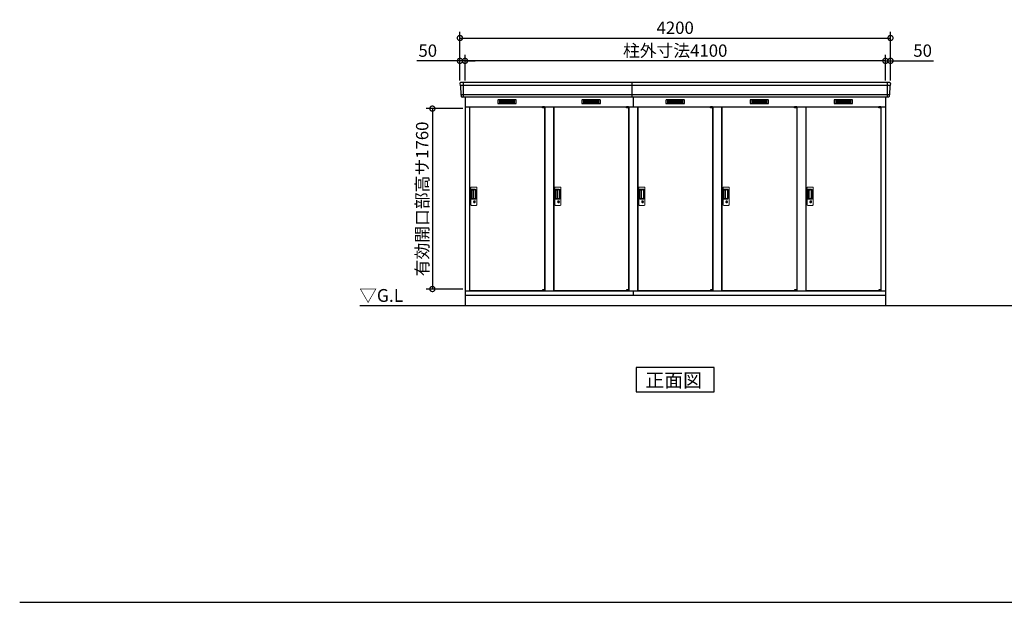
# Model space of a CAD drawing. Extents: x 140 to 16534, y 0 to 11410.
# Drawn here: x 140 to 9744, y 0 to 5685 of the extents above; entities that cross this region are included whole.
import ezdxf

# ---------------------------------------------------------------- set-up
doc = ezdxf.new("R2010")
doc.units = 0
doc.header["$LTSCALE"] = 20
doc.header["$PDMODE"] = 3
doc.header["$PDSIZE"] = 2
doc.layers.get('0').update_dxf_attribs({"linetype": 'CONTINUOUS'})
doc.layers.get('DEFPOINTS').update_dxf_attribs({"linetype": 'CONTINUOUS'})
for name, color, linetype in [('仕様書枠', 230, 'CONTINUOUS'), ('寸法', 4, 'CONTINUOUS'), ('細線', 5, 'CONTINUOUS'), ('部品1', 7, 'CONTINUOUS'), ('Ｇ．Ｌ', 30, 'CONTINUOUS')]:
    doc.layers.add(name, color=color, linetype=linetype)
doc.styles.add('STYLE1', font='isocp.shx', dxfattribs={"bigfont": 'bigfont.shx'})
doc.styles.add('STYLE2', font='MS PGothic.ttf')
doc.dimstyles.new('INABA_S40G', dxfattribs={"dimscale": 40, "dimtxt": 3, "dimasz": 2.5, "dimexe": 1.5, "dimexo": 0.5, "dimgap": 1, "dimtad": 3, "dimdec": 1, "dimdsep": 46, "dimtxsty": 'STYLE1', "dimblk1": 'DOTSMALL', "dimblk2": 'DOTSMALL', "dimsah": 1, "dimcen": 0, "dimclrt": 7, "dimadec": 0, "dimazin": 0, "dimtfac": 1, "dimtdec": 4, "dimtix": 1, "dimtmove": 0, "dimatfit": 3, "dimldrblk": 'DOTSMALL', "dimfxl": 1, "dimtolj": 1, "dimtzin": 0, "dimarcsym": 0})

# ---------------------------------------------------------------- blocks, each defined once
blk = doc.blocks.new('_DOTSMALL')
at = {"color": 0, "linetype": 'ByBlock', "ltscale": 50, "const_width": 0.5}
blk.add_lwpolyline([(-0.0625, 0, 1), (0.0625, 0, 1)], format="xyb", close=True, dxfattribs=at)
blk = doc.blocks.new('*D39')
at = {"layer": 'DEFPOINTS', "color": 0, "ltscale": 50}
for p in [(8583.6, 5282.9), (8583.6, 5070.4), (8633.6, 5070.4)]:
    blk.add_point(p, dxfattribs=at)
at = {"layer": '寸法', "color": 0, "lineweight": -2, "ltscale": 50}
for p, q in [((8583.6, 5282.9), (8483.6, 5282.9)), ((8583.6, 5090.4), (8583.6, 5342.9)), ((8583.6, 5282.9), (8633.6, 5282.9)), ((8633.6, 5090.4), (8633.6, 5342.9)), ((8633.6, 5282.9), (9053.1, 5282.9))]:
    blk.add_line(p, q, dxfattribs=at)
at = {"layer": '寸法', "color": 0, "lineweight": -2, "ltscale": 50, "xscale": 100, "yscale": 100, "zscale": 100}
blk.add_blockref('_DOTSMALL', (8583.6, 5282.9), dxfattribs=at)
at = {"layer": '寸法', "color": 0, "lineweight": -2, "ltscale": 50, "xscale": 100, "yscale": 100, "zscale": 100, "rotation": 180}
blk.add_blockref('_DOTSMALL', (8633.6, 5282.9), dxfattribs=at)
at = {"layer": '寸法', "color": 7, "ltscale": 50, "insert": (8947.1, 5382.9), "char_height": 120, "attachment_point": 5, "style": 'STYLE1'}
blk.add_mtext('\\A1;50', dxfattribs=at)
blk = doc.blocks.new('*D40')
at = {"layer": 'DEFPOINTS', "color": 0, "ltscale": 50}
for p in [(4433.6, 5282.9), (4433.6, 5070.4), (4483.6, 5070.4)]:
    blk.add_point(p, dxfattribs=at)
at = {"layer": '寸法', "color": 0, "lineweight": -2, "ltscale": 50}
for p, q in [((4433.6, 5282.9), (4014.1, 5282.9)), ((4433.6, 5090.4), (4433.6, 5342.9)), ((4483.6, 5282.9), (4433.6, 5282.9)), ((4483.6, 5090.4), (4483.6, 5342.9)), ((4483.6, 5282.9), (4583.6, 5282.9))]:
    blk.add_line(p, q, dxfattribs=at)
at = {"layer": '寸法', "color": 0, "lineweight": -2, "ltscale": 50, "xscale": 100, "yscale": 100, "zscale": 100}
blk.add_blockref('_DOTSMALL', (4433.6, 5282.9), dxfattribs=at)
at = {"layer": '寸法', "color": 0, "lineweight": -2, "ltscale": 50, "xscale": 100, "yscale": 100, "zscale": 100, "rotation": 180}
blk.add_blockref('_DOTSMALL', (4483.6, 5282.9), dxfattribs=at)
at = {"layer": '寸法', "color": 7, "ltscale": 50, "insert": (4120.1, 5382.9), "char_height": 120, "attachment_point": 5, "style": 'STYLE1'}
blk.add_mtext('\\A1;50', dxfattribs=at)
blk = doc.blocks.new('*D41')
at = {"layer": 'DEFPOINTS', "color": 0, "ltscale": 50}
for p in [(8633.6, 5505.9), (4433.6, 5070.4), (8633.6, 5070.4)]:
    blk.add_point(p, dxfattribs=at)
at = {"layer": '寸法', "color": 0, "lineweight": -2, "ltscale": 50}
for p, q in [((4433.6, 5090.4), (4433.6, 5565.9)), ((4433.6, 5505.9), (8633.6, 5505.9)), ((8633.6, 5090.4), (8633.6, 5565.9))]:
    blk.add_line(p, q, dxfattribs=at)
at = {"layer": '寸法', "color": 0, "lineweight": -2, "ltscale": 50, "xscale": 100, "yscale": 100, "zscale": 100, "rotation": 180}
blk.add_blockref('_DOTSMALL', (4433.6, 5505.9), dxfattribs=at)
at = {"layer": '寸法', "color": 0, "lineweight": -2, "ltscale": 50, "xscale": 100, "yscale": 100, "zscale": 100}
blk.add_blockref('_DOTSMALL', (8633.6, 5505.9), dxfattribs=at)
at = {"layer": '寸法', "color": 7, "ltscale": 50, "insert": (6533.6, 5605.9), "char_height": 120, "attachment_point": 5, "style": 'STYLE1'}
blk.add_mtext('\\A1;4200', dxfattribs=at)
blk = doc.blocks.new('*D42')
at = {"layer": 'DEFPOINTS', "color": 0, "ltscale": 50}
for p in [(4483.6, 5282.9), (4483.6, 5070.4), (8583.6, 5070.4)]:
    blk.add_point(p, dxfattribs=at)
at = {"layer": '寸法', "color": 0, "lineweight": -2, "ltscale": 50}
for p, q in [((4483.6, 5090.4), (4483.6, 5342.9)), ((8583.6, 5282.9), (4483.6, 5282.9)), ((8583.6, 5090.4), (8583.6, 5342.9))]:
    blk.add_line(p, q, dxfattribs=at)
at = {"layer": '寸法', "color": 0, "lineweight": -2, "ltscale": 50, "xscale": 100, "yscale": 100, "zscale": 100, "rotation": 180}
blk.add_blockref('_DOTSMALL', (4483.6, 5282.9), dxfattribs=at)
at = {"layer": '寸法', "color": 0, "lineweight": -2, "ltscale": 50, "xscale": 100, "yscale": 100, "zscale": 100}
blk.add_blockref('_DOTSMALL', (8583.6, 5282.9), dxfattribs=at)
at = {"layer": '寸法', "color": 7, "ltscale": 50, "insert": (6533.6, 5382.9), "char_height": 120, "attachment_point": 5, "style": 'STYLE1'}
blk.add_mtext('\\A1;柱外寸法4100', dxfattribs=at)
blk = doc.blocks.new('*D43')
at = {"layer": 'DEFPOINTS', "color": 0, "ltscale": 50}
for p in [(4483.6, 4816.9), (4165.5, 3056.9), (4483.6, 3056.9)]:
    blk.add_point(p, dxfattribs=at)
at = {"layer": '寸法', "color": 0, "lineweight": -2, "ltscale": 50}
for p, q in [((4463.6, 4816.9), (4105.5, 4816.9)), ((4165.5, 4816.9), (4165.5, 3056.9)), ((4463.6, 3056.9), (4105.5, 3056.9))]:
    blk.add_line(p, q, dxfattribs=at)
at = {"layer": '寸法', "color": 0, "lineweight": -2, "ltscale": 50, "xscale": 100, "yscale": 100, "zscale": 100}
for p, rotation in [((4165.5, 4816.9), 90), ((4165.5, 3056.9), 270)]:
    blk.add_blockref('_DOTSMALL', p, dxfattribs=dict(at, rotation=rotation))
at = {"layer": '寸法', "color": 7, "ltscale": 50, "insert": (4065.5, 3935.9), "char_height": 120, "attachment_point": 5, "rotation": 90, "style": 'STYLE1'}
blk.add_mtext('\\A1;有効開口部高サ1760', dxfattribs=at)

msp = doc.modelspace()

# ---------------------------------------------------------------- linework, layer by layer
at = {"layer": '仕様書枠', "ltscale": 50}
msp.add_line((140, 0), (16307.2, 0), dxfattribs=at)
at = {"layer": '細線', "ltscale": 50}
for p, q in [((8631.44, 5042.36), (4435.76, 5042.36)), ((4466.6, 5070.39), (4466.6, 4929.39)), ((6113.6, 4929.39), (6113.6, 5070.39)), ((8600.6, 5070.39), (8600.6, 4929.39)), ((8623.21, 4950.16), (4444, 4950.16)), ((6123.6, 4929.39), (6123.6, 4835.39)), ((5238.54, 4832.89), (5238.54, 4833.14)), ((5246.68, 4830.64), (5246.68, 4828.64)), ((5254.53, 4830.64), (5254.53, 4828.64)), ((6058.54, 4832.89), (6058.54, 4833.14)), ((6066.68, 4830.64), (6066.68, 4828.64)), ((6074.53, 4830.64), (6074.53, 4828.64)), ((6878.54, 4832.89), (6878.54, 4833.14)), ((6886.68, 4830.64), (6886.68, 4828.64)), ((6894.53, 4830.64), (6894.53, 4828.64)), ((7698.54, 4832.89), (7698.54, 4833.14)), ((7706.68, 4830.64), (7706.68, 4828.64)), ((7714.53, 4830.64), (7714.53, 4828.64)), ((8518.54, 4832.89), (8518.54, 4833.14)), ((8526.68, 4830.64), (8526.68, 4828.64)), ((8534.53, 4830.64), (8534.53, 4828.64)), ((5238.54, 3041.89), (5238.54, 3041.64)), ((5246.68, 3044.14), (5246.68, 3046.14)), ((5254.53, 3044.14), (5254.53, 3046.14)), ((6058.54, 3041.89), (6058.54, 3041.64)), ((6066.68, 3044.14), (6066.68, 3046.14)), ((6074.53, 3044.14), (6074.53, 3046.14)), ((6878.54, 3041.89), (6878.54, 3041.64)), ((6886.68, 3044.14), (6886.68, 3046.14)), ((6894.53, 3044.14), (6894.53, 3046.14)), ((7698.54, 3041.89), (7698.54, 3041.64)), ((7706.68, 3044.14), (7706.68, 3046.14)), ((7714.53, 3044.14), (7714.53, 3046.14)), ((8518.54, 3041.89), (8518.54, 3041.64)), ((8526.68, 3044.14), (8526.68, 3046.14)), ((8534.53, 3044.14), (8534.53, 3046.14))]:
    msp.add_line(p, q, dxfattribs=at)
at = {"layer": '細線'}
for p, q in [((4893.6, 4894.89), (4819.6, 4894.89)), ((4819.6, 4894.89), (4819.6, 4871.89)), ((4819.6, 4888.89), (4893.6, 4888.89)), ((4819.6, 4888.89), (4888.6, 4888.89)), ((4819.6, 4882.89), (4893.6, 4882.89)), ((4819.6, 4876.89), (4893.6, 4876.89)), ((4819.6, 4871.89), (4893.6, 4871.89)), ((4967.6, 4894.89), (4893.6, 4894.89)), ((4893.6, 4894.89), (4893.6, 4871.89)), ((4967.6, 4888.89), (4893.6, 4888.89)), ((4967.6, 4882.89), (4893.6, 4882.89)), ((4967.6, 4876.89), (4893.6, 4876.89)), ((4893.6, 4871.89), (4967.6, 4871.89)), ((4967.6, 4871.89), (4967.6, 4894.89)), ((5639.6, 4894.89), (5639.6, 4871.89)), ((5713.6, 4894.89), (5639.6, 4894.89)), ((5639.6, 4888.89), (5708.6, 4888.89)), ((5639.6, 4888.89), (5713.6, 4888.89)), ((5639.6, 4882.89), (5713.6, 4882.89)), ((5639.6, 4876.89), (5713.6, 4876.89)), ((5639.6, 4871.89), (5713.6, 4871.89)), ((5713.6, 4894.89), (5713.6, 4871.89)), ((5787.6, 4894.89), (5713.6, 4894.89)), ((5787.6, 4888.89), (5713.6, 4888.89)), ((5787.6, 4882.89), (5713.6, 4882.89)), ((5787.6, 4876.89), (5713.6, 4876.89)), ((5713.6, 4871.89), (5787.6, 4871.89)), ((5787.6, 4871.89), (5787.6, 4894.89)), ((6533.6, 4894.89), (6459.6, 4894.89)), ((6459.6, 4894.89), (6459.6, 4871.89)), ((6459.6, 4888.89), (6533.6, 4888.89)), ((6459.6, 4888.89), (6528.6, 4888.89)), ((6459.6, 4882.89), (6533.6, 4882.89)), ((6459.6, 4876.89), (6533.6, 4876.89)), ((6459.6, 4871.89), (6533.6, 4871.89)), ((6607.6, 4894.89), (6533.6, 4894.89)), ((6533.6, 4894.89), (6533.6, 4871.89)), ((6607.6, 4888.89), (6533.6, 4888.89)), ((6607.6, 4882.89), (6533.6, 4882.89)), ((6607.6, 4876.89), (6533.6, 4876.89)), ((6533.6, 4871.89), (6607.6, 4871.89)), ((6607.6, 4871.89), (6607.6, 4894.89)), ((7279.6, 4894.89), (7279.6, 4871.89)), ((7353.6, 4894.89), (7279.6, 4894.89)), ((7279.6, 4888.89), (7348.6, 4888.89)), ((7279.6, 4888.89), (7353.6, 4888.89)), ((7279.6, 4882.89), (7353.6, 4882.89)), ((7279.6, 4876.89), (7353.6, 4876.89)), ((7279.6, 4871.89), (7353.6, 4871.89)), ((7353.6, 4894.89), (7353.6, 4871.89)), ((7427.6, 4894.89), (7353.6, 4894.89)), ((7427.6, 4888.89), (7353.6, 4888.89)), ((7427.6, 4882.89), (7353.6, 4882.89)), ((7427.6, 4876.89), (7353.6, 4876.89)), ((7353.6, 4871.89), (7427.6, 4871.89)), ((7427.6, 4871.89), (7427.6, 4894.89)), ((8173.6, 4894.89), (8099.6, 4894.89)), ((8099.6, 4894.89), (8099.6, 4871.89)), ((8099.6, 4888.89), (8173.6, 4888.89)), ((8099.6, 4888.89), (8168.6, 4888.89)), ((8099.6, 4882.89), (8173.6, 4882.89)), ((8099.6, 4876.89), (8173.6, 4876.89)), ((8099.6, 4871.89), (8173.6, 4871.89)), ((8247.6, 4894.89), (8173.6, 4894.89)), ((8173.6, 4894.89), (8173.6, 4871.89)), ((8247.6, 4888.89), (8173.6, 4888.89)), ((8247.6, 4882.89), (8173.6, 4882.89)), ((8247.6, 4876.89), (8173.6, 4876.89)), ((8173.6, 4871.89), (8247.6, 4871.89)), ((8247.6, 4871.89), (8247.6, 4894.89))]:
    msp.add_line(p, q, dxfattribs=at)
at = {"layer": '細線', "ltscale": 0.2}
for p, q in [((5258.54, 4833.14), (5238.54, 4833.14)), ((5258.54, 4830.64), (5238.54, 4830.64)), ((5258.54, 4828.64), (5238.54, 4828.64)), ((5256.22, 4833.84), (5244.86, 4833.84)), ((6078.54, 4833.14), (6058.54, 4833.14)), ((6078.54, 4830.64), (6058.54, 4830.64)), ((6078.54, 4828.64), (6058.54, 4828.64)), ((6076.22, 4833.84), (6064.86, 4833.84)), ((6898.54, 4833.14), (6878.54, 4833.14)), ((6898.54, 4830.64), (6878.54, 4830.64)), ((6898.54, 4828.64), (6878.54, 4828.64)), ((6896.22, 4833.84), (6884.86, 4833.84)), ((7718.54, 4833.14), (7698.54, 4833.14)), ((7718.54, 4830.64), (7698.54, 4830.64)), ((7718.54, 4828.64), (7698.54, 4828.64)), ((7716.22, 4833.84), (7704.86, 4833.84)), ((8538.54, 4833.14), (8518.54, 4833.14)), ((8538.54, 4830.64), (8518.54, 4830.64)), ((8538.54, 4828.64), (8518.54, 4828.64)), ((8536.22, 4833.84), (8524.86, 4833.84)), ((5258.54, 3046.14), (5238.54, 3046.14)), ((5258.54, 3044.14), (5238.54, 3044.14)), ((5258.54, 3041.64), (5238.54, 3041.64)), ((5256.22, 3040.94), (5244.86, 3040.94)), ((6078.54, 3046.14), (6058.54, 3046.14)), ((6078.54, 3044.14), (6058.54, 3044.14)), ((6078.54, 3041.64), (6058.54, 3041.64)), ((6076.22, 3040.94), (6064.86, 3040.94)), ((6898.54, 3046.14), (6878.54, 3046.14)), ((6898.54, 3044.14), (6878.54, 3044.14)), ((6898.54, 3041.64), (6878.54, 3041.64)), ((6896.22, 3040.94), (6884.86, 3040.94)), ((7718.54, 3046.14), (7698.54, 3046.14)), ((7718.54, 3044.14), (7698.54, 3044.14)), ((7718.54, 3041.64), (7698.54, 3041.64)), ((7716.22, 3040.94), (7704.86, 3040.94)), ((8538.54, 3046.14), (8518.54, 3046.14)), ((8538.54, 3044.14), (8518.54, 3044.14)), ((8538.54, 3041.64), (8518.54, 3041.64)), ((8536.22, 3040.94), (8524.86, 3040.94))]:
    msp.add_line(p, q, dxfattribs=at)
at = {"layer": '細線', "ltscale": 0.1}
for p, q in [((5258.54, 4833.14), (5258.54, 4826.14)), ((6078.54, 4833.14), (6078.54, 4826.14)), ((6898.54, 4833.14), (6898.54, 4826.14)), ((7718.54, 4833.14), (7718.54, 4826.14)), ((8538.54, 4833.14), (8538.54, 4826.14)), ((5258.54, 3041.64), (5258.54, 3048.64)), ((6078.54, 3041.64), (6078.54, 3048.64)), ((6898.54, 3041.64), (6898.54, 3048.64)), ((7718.54, 3041.64), (7718.54, 3048.64)), ((8538.54, 3041.64), (8538.54, 3048.64))]:
    msp.add_line(p, q, dxfattribs=at)
at = {"layer": '細線', "linetype": 'Continuous', "lineweight": 15}
for p, q in [((4540.6, 3877.89), (4540.6, 4045.89)), ((4546.6, 4051.89), (4592.6, 4051.89)), ((4598.6, 4045.89), (4598.6, 3877.89)), ((5360.6, 3877.89), (5360.6, 4045.89)), ((5366.6, 4051.89), (5412.6, 4051.89)), ((5418.6, 4045.89), (5418.6, 3877.89)), ((6180.6, 3877.89), (6180.6, 4045.89)), ((6186.6, 4051.89), (6232.6, 4051.89)), ((6238.6, 4045.89), (6238.6, 3877.89)), ((7000.6, 3877.89), (7000.6, 4045.89)), ((7006.6, 4051.89), (7052.6, 4051.89)), ((7058.6, 4045.89), (7058.6, 3877.89)), ((7820.6, 3877.89), (7820.6, 4045.89)), ((7826.6, 4051.89), (7872.6, 4051.89)), ((7878.6, 4045.89), (7878.6, 3877.89)), ((4547.64, 3937.89), (4547.64, 4025.89)), ((4549.7, 4021.49), (4549.7, 3942.28)), ((4552.43, 3942.46), (4552.43, 4021.42)), ((4552.64, 4030.89), (4583.5, 4030.89)), ((4552.7, 4024.8), (4554.48, 4024.8)), ((4554.48, 3938.97), (4552.7, 3938.97)), ((4558.02, 4022.42), (4553.43, 4022.42)), ((4558.02, 3941.46), (4553.43, 3941.46)), ((4557.51, 4023.57), (4577.75, 4023.57)), ((4577.75, 3940.2), (4557.51, 3940.2)), ((4563.7, 4022.42), (4557.9, 4022.42)), ((4563.7, 3941.46), (4558.02, 3941.46)), ((4565.7, 3943.46), (4565.7, 4020.42)), ((4583.19, 4018.14), (4583.19, 3945.64)), ((4590.5, 4023.89), (4590.5, 3939.89)), ((5367.64, 3937.89), (5367.64, 4025.89)), ((5369.7, 4021.49), (5369.7, 3942.28)), ((5372.43, 3942.46), (5372.43, 4021.42)), ((5372.64, 4030.89), (5403.5, 4030.89)), ((5372.7, 4024.8), (5374.48, 4024.8)), ((5374.48, 3938.97), (5372.7, 3938.97)), ((5378.02, 4022.42), (5373.43, 4022.42)), ((5378.02, 3941.46), (5373.43, 3941.46)), ((5377.51, 4023.57), (5397.75, 4023.57)), ((5397.75, 3940.2), (5377.51, 3940.2)), ((5383.7, 4022.42), (5377.9, 4022.42)), ((5383.7, 3941.46), (5378.02, 3941.46)), ((5385.7, 3943.46), (5385.7, 4020.42)), ((5403.19, 4018.14), (5403.19, 3945.64)), ((5410.5, 4023.89), (5410.5, 3939.89)), ((6187.64, 3937.89), (6187.64, 4025.89)), ((6189.7, 4021.49), (6189.7, 3942.28)), ((6192.43, 3942.46), (6192.43, 4021.42)), ((6192.64, 4030.89), (6223.5, 4030.89)), ((6192.7, 4024.8), (6194.48, 4024.8)), ((6194.48, 3938.97), (6192.7, 3938.97)), ((6198.02, 4022.42), (6193.43, 4022.42)), ((6198.02, 3941.46), (6193.43, 3941.46)), ((6197.51, 4023.57), (6217.75, 4023.57)), ((6217.75, 3940.2), (6197.51, 3940.2)), ((6203.7, 4022.42), (6197.9, 4022.42)), ((6203.7, 3941.46), (6198.02, 3941.46)), ((6205.7, 3943.46), (6205.7, 4020.42)), ((6223.19, 4018.14), (6223.19, 3945.64)), ((6230.5, 4023.89), (6230.5, 3939.89)), ((7007.64, 3937.89), (7007.64, 4025.89)), ((7009.7, 4021.49), (7009.7, 3942.28)), ((7012.43, 3942.46), (7012.43, 4021.42)), ((7012.64, 4030.89), (7043.5, 4030.89)), ((7012.7, 4024.8), (7014.48, 4024.8)), ((7014.48, 3938.97), (7012.7, 3938.97)), ((7018.02, 4022.42), (7013.43, 4022.42)), ((7018.02, 3941.46), (7013.43, 3941.46)), ((7017.51, 4023.57), (7037.75, 4023.57)), ((7037.75, 3940.2), (7017.51, 3940.2)), ((7023.7, 4022.42), (7017.9, 4022.42)), ((7023.7, 3941.46), (7018.02, 3941.46)), ((7025.7, 3943.46), (7025.7, 4020.42)), ((7043.19, 4018.14), (7043.19, 3945.64)), ((7050.5, 4023.89), (7050.5, 3939.89)), ((7827.64, 3937.89), (7827.64, 4025.89)), ((7829.7, 4021.49), (7829.7, 3942.28)), ((7832.43, 3942.46), (7832.43, 4021.42)), ((7832.64, 4030.89), (7863.5, 4030.89)), ((7832.7, 4024.8), (7834.48, 4024.8)), ((7834.48, 3938.97), (7832.7, 3938.97)), ((7838.02, 4022.42), (7833.43, 4022.42)), ((7838.02, 3941.46), (7833.43, 3941.46)), ((7837.51, 4023.57), (7857.75, 4023.57)), ((7857.75, 3940.2), (7837.51, 3940.2)), ((7843.7, 4022.42), (7837.9, 4022.42)), ((7843.7, 3941.46), (7838.02, 3941.46)), ((7845.7, 3943.46), (7845.7, 4020.42)), ((7863.19, 4018.14), (7863.19, 3945.64)), ((7870.5, 4023.89), (7870.5, 3939.89)), ((4592.6, 3871.89), (4546.6, 3871.89)), ((4583.5, 3932.89), (4552.64, 3932.89)), ((4569.51, 3912.1), (4569.51, 3916.12)), ((4572.1, 3912.52), (4571.82, 3912.36)), ((4572.22, 3914.76), (4572.1, 3914.72)), ((4572.1, 3914.72), (4572.1, 3914.59)), ((4572.1, 3914.59), (4572.1, 3912.7)), ((4579.1, 3914.72), (4578.98, 3914.76)), ((4579.1, 3914.59), (4579.1, 3914.72)), ((4579.1, 3912.7), (4579.1, 3914.59)), ((4579.39, 3912.36), (4579.1, 3912.52)), ((4581.7, 3916.12), (4581.7, 3912.1)), ((5412.6, 3871.89), (5366.6, 3871.89)), ((5403.5, 3932.89), (5372.64, 3932.89)), ((5389.51, 3912.1), (5389.51, 3916.12)), ((5392.1, 3912.52), (5391.82, 3912.36)), ((5392.22, 3914.76), (5392.1, 3914.72)), ((5392.1, 3914.72), (5392.1, 3914.59)), ((5392.1, 3914.59), (5392.1, 3912.7)), ((5399.1, 3914.72), (5398.98, 3914.76)), ((5399.1, 3914.59), (5399.1, 3914.72)), ((5399.1, 3912.7), (5399.1, 3914.59)), ((5399.39, 3912.36), (5399.1, 3912.52)), ((5401.7, 3916.12), (5401.7, 3912.1)), ((6232.6, 3871.89), (6186.6, 3871.89)), ((6223.5, 3932.89), (6192.64, 3932.89)), ((6209.51, 3912.1), (6209.51, 3916.12)), ((6212.1, 3912.52), (6211.82, 3912.36)), ((6212.22, 3914.76), (6212.1, 3914.72)), ((6212.1, 3914.72), (6212.1, 3914.59)), ((6212.1, 3914.59), (6212.1, 3912.7)), ((6219.1, 3914.72), (6218.98, 3914.76)), ((6219.1, 3914.59), (6219.1, 3914.72)), ((6219.1, 3912.7), (6219.1, 3914.59)), ((6219.39, 3912.36), (6219.1, 3912.52)), ((6221.7, 3916.12), (6221.7, 3912.1)), ((7052.6, 3871.89), (7006.6, 3871.89)), ((7043.5, 3932.89), (7012.64, 3932.89)), ((7029.51, 3912.1), (7029.51, 3916.12)), ((7032.1, 3912.52), (7031.82, 3912.36)), ((7032.22, 3914.76), (7032.1, 3914.72)), ((7032.1, 3914.72), (7032.1, 3914.59)), ((7032.1, 3914.59), (7032.1, 3912.7)), ((7039.1, 3914.72), (7038.98, 3914.76)), ((7039.1, 3914.59), (7039.1, 3914.72)), ((7039.1, 3912.7), (7039.1, 3914.59)), ((7039.39, 3912.36), (7039.1, 3912.52)), ((7041.7, 3916.12), (7041.7, 3912.1)), ((7872.6, 3871.89), (7826.6, 3871.89)), ((7863.5, 3932.89), (7832.64, 3932.89)), ((7849.51, 3912.1), (7849.51, 3916.12)), ((7852.1, 3912.52), (7851.82, 3912.36)), ((7852.22, 3914.76), (7852.1, 3914.72)), ((7852.1, 3914.72), (7852.1, 3914.59)), ((7852.1, 3914.59), (7852.1, 3912.7)), ((7859.1, 3914.72), (7858.98, 3914.76)), ((7859.1, 3914.59), (7859.1, 3914.72)), ((7859.1, 3912.7), (7859.1, 3914.59)), ((7859.39, 3912.36), (7859.1, 3912.52)), ((7861.7, 3916.12), (7861.7, 3912.1))]:
    msp.add_line(p, q, dxfattribs=at)
at = {"layer": '細線', "linetype": 'Continuous', "lineweight": 15, "flags": 128}
for points in [[(4572.1, 3912.89), (4572.16, 3912.89), (4572.23, 3912.92)], [(4579.02, 3912.9), (4579.09, 3912.88), (4579.1, 3912.87)], [(5392.1, 3912.89), (5392.16, 3912.89), (5392.23, 3912.92)], [(5399.02, 3912.9), (5399.09, 3912.88), (5399.1, 3912.87)], [(6212.1, 3912.89), (6212.16, 3912.89), (6212.23, 3912.92)], [(6219.02, 3912.9), (6219.09, 3912.88), (6219.1, 3912.87)], [(7032.1, 3912.89), (7032.16, 3912.89), (7032.23, 3912.92)], [(7039.02, 3912.9), (7039.09, 3912.88), (7039.1, 3912.87)], [(7852.1, 3912.89), (7852.16, 3912.89), (7852.23, 3912.92)], [(7859.02, 3912.9), (7859.09, 3912.88), (7859.1, 3912.87)]]:
    msp.add_lwpolyline(points, dxfattribs=at)
at = {"layer": '細線', "ltscale": 50}
for points in [[(4576.87, 3901.06), (4574.34, 3901.06), (4574.34, 3910.71), (4576.87, 3910.71)], [(5396.87, 3901.06), (5394.34, 3901.06), (5394.34, 3910.71), (5396.87, 3910.71)], [(6216.87, 3901.06), (6214.34, 3901.06), (6214.34, 3910.71), (6216.87, 3910.71)], [(7036.87, 3901.06), (7034.34, 3901.06), (7034.34, 3910.71), (7036.87, 3910.71)], [(7856.87, 3901.06), (7854.34, 3901.06), (7854.34, 3910.71), (7856.87, 3910.71)]]:
    msp.add_lwpolyline(points, close=True, dxfattribs=at)
at = {"layer": '細線', "ltscale": 0.2}
for centre, radius, start, end in [((5245.54, 4833.11), 1, 106.60155, 180), ((5250.54, 4816.34), 18.5, 73.39845, 106.60155), ((5255.54, 4833.11), 1, 0, 73.39845), ((6065.54, 4833.11), 1, 106.60155, 180), ((6070.54, 4816.34), 18.5, 73.39845, 106.60155), ((6075.54, 4833.11), 1, 0, 73.39845), ((6885.54, 4833.11), 1, 106.60155, 180), ((6890.54, 4816.34), 18.5, 73.39845, 106.60155), ((6895.54, 4833.11), 1, 0, 73.39845), ((7705.54, 4833.11), 1, 106.60155, 180), ((7710.54, 4816.34), 18.5, 73.39845, 106.60155), ((7715.54, 4833.11), 1, 0, 73.39845), ((8525.54, 4833.11), 1, 106.60155, 180), ((8530.54, 4816.34), 18.5, 73.39845, 106.60155), ((8535.54, 4833.11), 1, 0, 73.39845), ((5245.54, 3041.67), 1, 180, 253.39845), ((5250.54, 3058.44), 18.5, 253.39845, 286.60155), ((5255.54, 3041.67), 1, 286.60155, 0), ((6065.54, 3041.67), 1, 180, 253.39845), ((6070.54, 3058.44), 18.5, 253.39845, 286.60155), ((6075.54, 3041.67), 1, 286.60155, 0), ((6885.54, 3041.67), 1, 180, 253.39845), ((6890.54, 3058.44), 18.5, 253.39845, 286.60155), ((6895.54, 3041.67), 1, 286.60155, 0), ((7705.54, 3041.67), 1, 180, 253.39845), ((7710.54, 3058.44), 18.5, 253.39845, 286.60155), ((7715.54, 3041.67), 1, 286.60155, 0), ((8525.54, 3041.67), 1, 180, 253.39845), ((8530.54, 3058.44), 18.5, 253.39845, 286.60155), ((8535.54, 3041.67), 1, 286.60155, 0)]:
    msp.add_arc(centre, radius, start, end, dxfattribs=at)
at = {"layer": '細線', "linetype": 'Continuous', "lineweight": 15}
for centre, radius, start, end in [((4546.6, 4045.89), 6, 90, 180), ((4592.6, 4045.89), 6, 0, 90), ((5366.6, 4045.89), 6, 90, 180), ((5412.6, 4045.89), 6, 0, 90), ((6186.6, 4045.89), 6, 90, 180), ((6232.6, 4045.89), 6, 0, 90), ((7006.6, 4045.89), 6, 90, 180), ((7052.6, 4045.89), 6, 0, 90), ((7826.6, 4045.89), 6, 90, 180), ((7872.6, 4045.89), 6, 0, 90), ((4552.64, 4025.89), 5, 90, 180), ((4552.64, 3937.89), 5, 180, 270), ((4553.43, 4021.42), 1, 90, 180), ((4553.43, 3942.46), 1, 180, 270), ((4563.7, 3943.44), 2, 262.814963, 0), ((4563.7, 4020.42), 2, 0, 90), ((4576.42, 4016.81), 6.9, 11.122515, 78.877485), ((4576.42, 3946.97), 6.9, 281.122856, 348.877144), ((4583.5, 4023.89), 7, 0, 90), ((4583.5, 3939.89), 7, 270, 0), ((5372.64, 4025.89), 5, 90, 180), ((5372.64, 3937.89), 5, 180, 270), ((5373.43, 4021.42), 1, 90, 180), ((5373.43, 3942.46), 1, 180, 270), ((5383.7, 3943.44), 2, 262.814963, 0), ((5383.7, 4020.42), 2, 0, 90), ((5396.42, 4016.81), 6.9, 11.122515, 78.877485), ((5396.42, 3946.97), 6.9, 281.122856, 348.877144), ((5403.5, 4023.89), 7, 0, 90), ((5403.5, 3939.89), 7, 270, 0), ((6192.64, 4025.89), 5, 90, 180), ((6192.64, 3937.89), 5, 180, 270), ((6193.43, 4021.42), 1, 90, 180), ((6193.43, 3942.46), 1, 180, 270), ((6203.7, 3943.44), 2, 262.814963, 0), ((6203.7, 4020.42), 2, 0, 90), ((6216.42, 4016.81), 6.9, 11.122515, 78.877485), ((6216.42, 3946.97), 6.9, 281.122856, 348.877144), ((6223.5, 4023.89), 7, 0, 90), ((6223.5, 3939.89), 7, 270, 0), ((7012.64, 4025.89), 5, 90, 180), ((7012.64, 3937.89), 5, 180, 270), ((7013.43, 4021.42), 1, 90, 180), ((7013.43, 3942.46), 1, 180, 270), ((7023.7, 3943.44), 2, 262.814963, 0), ((7023.7, 4020.42), 2, 0, 90), ((7036.42, 4016.81), 6.9, 11.122515, 78.877485), ((7036.42, 3946.97), 6.9, 281.122856, 348.877144), ((7043.5, 4023.89), 7, 0, 90), ((7043.5, 3939.89), 7, 270, 0), ((7832.64, 4025.89), 5, 90, 180), ((7832.64, 3937.89), 5, 180, 270), ((7833.43, 4021.42), 1, 90, 180), ((7833.43, 3942.46), 1, 180, 270), ((7843.7, 3943.44), 2, 262.814963, 0), ((7843.7, 4020.42), 2, 0, 90), ((7856.42, 4016.81), 6.9, 11.122515, 78.877485), ((7856.42, 3946.97), 6.9, 281.122856, 348.877144), ((7863.5, 4023.89), 7, 0, 90), ((7863.5, 3939.89), 7, 270, 0), ((4546.6, 3877.89), 6, 180, 270), ((4575.6, 3905.89), 8.71, 134.439136, 45.560864), ((4575.6, 3905.89), 7.5, 120.300618, 59.699382), ((4575.6, 3905.89), 12.1, 60.773156, 119.226844), ((4575.6, 3905.89), 9.5, 69.155707, 110.844293), ((4575.6, 3905.89), 7.8, 64.049619, 115.643775), ((4592.6, 3877.89), 6, 270, 0), ((5366.6, 3877.89), 6, 180, 270), ((5395.6, 3905.89), 8.71, 134.439136, 45.560864), ((5395.6, 3905.89), 7.5, 120.300618, 59.699382), ((5395.6, 3905.89), 12.1, 60.773156, 119.226844), ((5395.6, 3905.89), 9.5, 69.155707, 110.844293), ((5395.6, 3905.89), 7.8, 64.049619, 115.643775), ((5412.6, 3877.89), 6, 270, 0), ((6186.6, 3877.89), 6, 180, 270), ((6215.6, 3905.89), 8.71, 134.439136, 45.560864), ((6215.6, 3905.89), 7.5, 120.300618, 59.699382), ((6215.6, 3905.89), 12.1, 60.773156, 119.226844), ((6215.6, 3905.89), 9.5, 69.155707, 110.844293), ((6215.6, 3905.89), 7.8, 64.049619, 115.643775), ((6232.6, 3877.89), 6, 270, 0), ((7006.6, 3877.89), 6, 180, 270), ((7035.6, 3905.89), 8.71, 134.439136, 45.560864), ((7035.6, 3905.89), 7.5, 120.300618, 59.699382), ((7035.6, 3905.89), 12.1, 60.773156, 119.226844), ((7035.6, 3905.89), 9.5, 69.155707, 110.844293), ((7035.6, 3905.89), 7.8, 64.049619, 115.643775), ((7052.6, 3877.89), 6, 270, 0), ((7826.6, 3877.89), 6, 180, 270), ((7855.6, 3905.89), 8.71, 134.439136, 45.560864), ((7855.6, 3905.89), 7.5, 120.300618, 59.699382), ((7855.6, 3905.89), 12.1, 60.773156, 119.226844), ((7855.6, 3905.89), 9.5, 69.155707, 110.844293), ((7855.6, 3905.89), 7.8, 64.049619, 115.643775), ((7872.6, 3877.89), 6, 270, 0)]:
    msp.add_arc(centre, radius, start, end, dxfattribs=at)
for centre, major_axis, ratio, start_param, end_param in [((4552.7, 4021.49), (0, -3.31), 0.9063078, 3.1415927, 4.712389), ((4552.7, 3942.28), (0, -3.31), 0.9063078, 4.712389, 6.2831853), ((4552.7, 4022.43), (5.4, 0), 0.4663077, 0.4738889, 1.2359002), ((4552.7, 3941.35), (5.4, 0), 0.4663077, 5.0472851, 5.8092964), ((5372.7, 4021.49), (0, -3.31), 0.9063078, 3.1415927, 4.712389), ((5372.7, 3942.28), (0, -3.31), 0.9063078, 4.712389, 6.2831853), ((5372.7, 4022.43), (5.4, 0), 0.4663077, 0.4738889, 1.2359002), ((5372.7, 3941.35), (5.4, 0), 0.4663077, 5.0472851, 5.8092964), ((6192.7, 4021.49), (0, -3.31), 0.9063078, 3.1415927, 4.712389), ((6192.7, 3942.28), (0, -3.31), 0.9063078, 4.712389, 6.2831853), ((6192.7, 4022.43), (5.4, 0), 0.4663077, 0.4738889, 1.2359002), ((6192.7, 3941.35), (5.4, 0), 0.4663077, 5.0472851, 5.8092964), ((7012.7, 4021.49), (0, -3.31), 0.9063078, 3.1415927, 4.712389), ((7012.7, 3942.28), (0, -3.31), 0.9063078, 4.712389, 6.2831853), ((7012.7, 4022.43), (5.4, 0), 0.4663077, 0.4738889, 1.2359002), ((7012.7, 3941.35), (5.4, 0), 0.4663077, 5.0472851, 5.8092964), ((7832.7, 4021.49), (0, -3.31), 0.9063078, 3.1415927, 4.712389), ((7832.7, 3942.28), (0, -3.31), 0.9063078, 4.712389, 6.2831853), ((7832.7, 4022.43), (5.4, 0), 0.4663077, 0.4738889, 1.2359002), ((7832.7, 3941.35), (5.4, 0), 0.4663077, 5.0472851, 5.8092964)]:
    msp.add_ellipse(centre, major_axis=major_axis, ratio=ratio, start_param=start_param, end_param=end_param, dxfattribs=at)
for points, knots in [([(4558.02, 4022.42), (4558.01, 4022.52), (4557.97, 4023.04), (4557.72, 4023.33), (4557.51, 4023.57)], [0, 0, 0, 0, 0.181742, 1, 1, 1, 1]), ([(4557.51, 3940.2), (4557.7, 3940.43), (4557.97, 3940.74), (4558.01, 3941.3), (4558.02, 3941.46)], [0, 0, 0, 0, 0.7237659, 1, 1, 1, 1]), ([(5378.02, 4022.42), (5378.01, 4022.52), (5377.97, 4023.04), (5377.72, 4023.33), (5377.51, 4023.57)], [0, 0, 0, 0, 0.181742, 1, 1, 1, 1]), ([(5377.51, 3940.2), (5377.7, 3940.43), (5377.97, 3940.74), (5378.01, 3941.3), (5378.02, 3941.46)], [0, 0, 0, 0, 0.7237659, 1, 1, 1, 1]), ([(6198.02, 4022.42), (6198.01, 4022.52), (6197.97, 4023.04), (6197.72, 4023.33), (6197.51, 4023.57)], [0, 0, 0, 0, 0.181742, 1, 1, 1, 1]), ([(6197.51, 3940.2), (6197.7, 3940.43), (6197.97, 3940.74), (6198.01, 3941.3), (6198.02, 3941.46)], [0, 0, 0, 0, 0.7237659, 1, 1, 1, 1]), ([(7018.02, 4022.42), (7018.01, 4022.52), (7017.97, 4023.04), (7017.72, 4023.33), (7017.51, 4023.57)], [0, 0, 0, 0, 0.181742, 1, 1, 1, 1]), ([(7017.51, 3940.2), (7017.7, 3940.43), (7017.97, 3940.74), (7018.01, 3941.3), (7018.02, 3941.46)], [0, 0, 0, 0, 0.7237659, 1, 1, 1, 1]), ([(7838.02, 4022.42), (7838.01, 4022.52), (7837.97, 4023.04), (7837.72, 4023.33), (7837.51, 4023.57)], [0, 0, 0, 0, 0.181742, 1, 1, 1, 1]), ([(7837.51, 3940.2), (7837.7, 3940.43), (7837.97, 3940.74), (7838.01, 3941.3), (7838.02, 3941.46)], [0, 0, 0, 0, 0.7237659, 1, 1, 1, 1]), ([(4569.7, 3916.44), (4569.69, 3916.44), (4569.65, 3916.41), (4569.58, 3916.35), (4569.52, 3916.25), (4569.51, 3916.16), (4569.51, 3916.12)], [0, 0, 0, 0, 0.0781315, 0.3601777, 0.6812699, 1, 1, 1, 1]), ([(4572.1, 3912.7), (4572.1, 3912.64), (4572.1, 3912.58), (4572.1, 3912.53), (4572.1, 3912.52)], [0, 0, 0, 0, 0.8663704, 1, 1, 1, 1]), ([(4579.1, 3912.52), (4579.1, 3912.57), (4579.1, 3912.63), (4579.1, 3912.69), (4579.1, 3912.7)], [0, 0, 0, 0, 0.8651189, 1, 1, 1, 1]), ([(4581.7, 3916.12), (4581.7, 3916.13), (4581.7, 3916.18), (4581.68, 3916.27), (4581.62, 3916.37), (4581.54, 3916.42), (4581.51, 3916.44)], [0, 0, 0, 0, 0.0779029, 0.3600684, 0.6812327, 1, 1, 1, 1]), ([(5389.7, 3916.44), (5389.69, 3916.44), (5389.65, 3916.41), (5389.58, 3916.35), (5389.52, 3916.25), (5389.51, 3916.16), (5389.51, 3916.12)], [0, 0, 0, 0, 0.0781315, 0.3601777, 0.6812699, 1, 1, 1, 1]), ([(5392.1, 3912.7), (5392.1, 3912.64), (5392.1, 3912.58), (5392.1, 3912.53), (5392.1, 3912.52)], [0, 0, 0, 0, 0.8663704, 1, 1, 1, 1]), ([(5399.1, 3912.52), (5399.1, 3912.57), (5399.1, 3912.63), (5399.1, 3912.69), (5399.1, 3912.7)], [0, 0, 0, 0, 0.8651189, 1, 1, 1, 1]), ([(5401.7, 3916.12), (5401.7, 3916.13), (5401.7, 3916.18), (5401.68, 3916.27), (5401.62, 3916.37), (5401.54, 3916.42), (5401.51, 3916.44)], [0, 0, 0, 0, 0.0779029, 0.3600684, 0.6812327, 1, 1, 1, 1]), ([(6209.7, 3916.44), (6209.69, 3916.44), (6209.65, 3916.41), (6209.58, 3916.35), (6209.52, 3916.25), (6209.51, 3916.16), (6209.51, 3916.12)], [0, 0, 0, 0, 0.0781315, 0.3601777, 0.6812699, 1, 1, 1, 1]), ([(6212.1, 3912.7), (6212.1, 3912.64), (6212.1, 3912.58), (6212.1, 3912.53), (6212.1, 3912.52)], [0, 0, 0, 0, 0.8663704, 1, 1, 1, 1]), ([(6219.1, 3912.52), (6219.1, 3912.57), (6219.1, 3912.63), (6219.1, 3912.69), (6219.1, 3912.7)], [0, 0, 0, 0, 0.8651189, 1, 1, 1, 1]), ([(6221.7, 3916.12), (6221.7, 3916.13), (6221.7, 3916.18), (6221.68, 3916.27), (6221.62, 3916.37), (6221.54, 3916.42), (6221.51, 3916.44)], [0, 0, 0, 0, 0.0779029, 0.3600684, 0.6812327, 1, 1, 1, 1]), ([(7029.7, 3916.44), (7029.69, 3916.44), (7029.65, 3916.41), (7029.58, 3916.35), (7029.52, 3916.25), (7029.51, 3916.16), (7029.51, 3916.12)], [0, 0, 0, 0, 0.0781315, 0.3601777, 0.6812699, 1, 1, 1, 1]), ([(7032.1, 3912.7), (7032.1, 3912.64), (7032.1, 3912.58), (7032.1, 3912.53), (7032.1, 3912.52)], [0, 0, 0, 0, 0.8663704, 1, 1, 1, 1]), ([(7039.1, 3912.52), (7039.1, 3912.57), (7039.1, 3912.63), (7039.1, 3912.69), (7039.1, 3912.7)], [0, 0, 0, 0, 0.8651189, 1, 1, 1, 1]), ([(7041.7, 3916.12), (7041.7, 3916.13), (7041.7, 3916.18), (7041.68, 3916.27), (7041.62, 3916.37), (7041.54, 3916.42), (7041.51, 3916.44)], [0, 0, 0, 0, 0.0779029, 0.3600684, 0.6812327, 1, 1, 1, 1]), ([(7849.7, 3916.44), (7849.69, 3916.44), (7849.65, 3916.41), (7849.58, 3916.35), (7849.52, 3916.25), (7849.51, 3916.16), (7849.51, 3916.12)], [0, 0, 0, 0, 0.0781315, 0.3601777, 0.6812699, 1, 1, 1, 1]), ([(7852.1, 3912.7), (7852.1, 3912.64), (7852.1, 3912.58), (7852.1, 3912.53), (7852.1, 3912.52)], [0, 0, 0, 0, 0.8663704, 1, 1, 1, 1]), ([(7859.1, 3912.52), (7859.1, 3912.57), (7859.1, 3912.63), (7859.1, 3912.69), (7859.1, 3912.7)], [0, 0, 0, 0, 0.8651189, 1, 1, 1, 1]), ([(7861.7, 3916.12), (7861.7, 3916.13), (7861.7, 3916.18), (7861.68, 3916.27), (7861.62, 3916.37), (7861.54, 3916.42), (7861.51, 3916.44)], [0, 0, 0, 0, 0.0779029, 0.3600684, 0.6812327, 1, 1, 1, 1])]:
    msp.add_open_spline(points, degree=3, knots=knots, dxfattribs=at)
at = {"layer": '部品1'}
for p, q in [((4434.02, 5062.99), (4435.16, 5043.01)), ((4438.36, 5039.56), (4443.39, 4950.81)), ((8628.85, 5039.56), (8623.81, 4950.81)), ((8633.18, 5062.99), (8632.05, 5043.01)), ((4446.59, 4947.36), (4447.24, 4935.99)), ((4483.6, 4929.39), (4483.6, 2895.39)), ((8583.6, 4929.39), (8583.6, 2895.39)), ((8620.61, 4947.36), (8619.97, 4935.99)), ((4483.6, 4835.39), (8583.6, 4835.39)), ((4526.6, 4835.39), (4526.6, 3038.39)), ((4528.6, 4832.89), (5238.54, 4832.89)), ((4528.6, 4832.89), (4528.6, 3041.89)), ((5258.54, 4832.89), (5258.6, 4832.89)), ((5258.6, 4832.89), (5258.6, 3041.89)), ((5260.6, 4835.39), (5260.6, 3038.39)), ((5346.6, 4835.39), (5346.6, 3038.39)), ((5348.6, 4832.89), (5348.6, 3041.89)), ((5348.6, 4832.89), (6058.54, 4832.89)), ((6078.54, 4832.89), (6078.6, 4832.89)), ((6078.6, 4832.89), (6078.6, 3041.89)), ((6080.6, 4835.39), (6080.6, 3038.39)), ((6166.6, 4835.39), (6166.6, 3038.39)), ((6168.6, 4832.89), (6878.54, 4832.89)), ((6168.6, 4832.89), (6168.6, 3041.89)), ((6898.54, 4832.89), (6898.6, 4832.89)), ((6898.54, 4832.89), (6898.6, 4832.89)), ((6898.6, 4832.89), (6898.6, 3041.89)), ((6900.6, 4835.39), (6900.6, 3038.39)), ((6986.6, 4835.39), (6986.6, 3038.39)), ((6988.6, 4832.89), (7698.54, 4832.89)), ((6988.6, 4832.89), (6988.6, 3041.89)), ((7718.54, 4832.89), (7718.6, 4832.89)), ((7718.54, 4832.89), (7718.6, 4832.89)), ((7718.6, 4832.89), (7718.6, 3041.89)), ((7720.6, 4835.39), (7720.6, 3038.39)), ((7806.6, 4835.39), (7806.6, 3038.39)), ((7808.6, 4832.89), (8518.54, 4832.89)), ((7808.6, 4832.89), (7808.6, 3041.89)), ((8538.54, 4832.89), (8538.6, 4832.89)), ((8538.54, 4832.89), (8538.6, 4832.89)), ((8538.6, 4832.89), (8538.6, 3041.89)), ((8540.6, 4835.39), (8540.6, 3038.39)), ((4483.6, 3038.39), (8583.6, 3038.39)), ((4483.6, 2995.39), (8583.6, 2995.39)), ((4528.6, 3041.89), (5238.54, 3041.89)), ((5258.54, 3041.89), (5258.6, 3041.89)), ((5258.54, 3041.89), (5258.6, 3041.89)), ((5348.6, 3041.89), (6058.54, 3041.89)), ((6078.54, 3041.89), (6078.6, 3041.89)), ((6078.54, 3041.89), (6078.6, 3041.89)), ((6168.6, 3041.89), (6878.54, 3041.89)), ((6898.54, 3041.89), (6898.6, 3041.89)), ((6898.54, 3041.89), (6898.6, 3041.89)), ((6898.54, 3041.89), (6898.6, 3041.89)), ((6988.6, 3041.89), (7698.54, 3041.89)), ((7718.54, 3041.89), (7718.6, 3041.89)), ((7718.54, 3041.89), (7718.6, 3041.89)), ((7718.54, 3041.89), (7718.6, 3041.89)), ((7808.6, 3041.89), (8518.54, 3041.89)), ((8538.54, 3041.89), (8538.6, 3041.89)), ((8538.54, 3041.89), (8538.6, 3041.89)), ((8538.54, 3041.89), (8538.6, 3041.89))]:
    msp.add_line(p, q, dxfattribs=at)
at = {"layer": '部品1', "ltscale": 50}
for p, q in [((8626.19, 5070.39), (4441.01, 5070.39)), ((8612.98, 4929.39), (4454.23, 4929.39)), ((5238.54, 4826.14), (5238.54, 4832.89)), ((6058.54, 4826.14), (6058.54, 4832.89)), ((6878.54, 4826.14), (6878.54, 4832.89)), ((7698.54, 4826.14), (7698.54, 4832.89)), ((8518.54, 4826.14), (8518.54, 4832.89)), ((5238.54, 3048.64), (5238.54, 3041.89)), ((6058.54, 3048.64), (6058.54, 3041.89)), ((6123.6, 3038.39), (6123.6, 2995.39)), ((6878.54, 3048.64), (6878.54, 3041.89)), ((7698.54, 3048.64), (7698.54, 3041.89)), ((8518.54, 3048.64), (8518.54, 3041.89))]:
    msp.add_line(p, q, dxfattribs=at)
at = {"layer": '部品1', "ltscale": 0.01}
for p, q in [((4803.6, 4899.39), (4803.6, 4867.89)), ((4981.6, 4901.39), (4805.6, 4901.39)), ((4983.6, 4867.89), (4983.6, 4899.39)), ((5623.6, 4899.39), (5623.6, 4867.89)), ((5801.6, 4901.39), (5625.6, 4901.39)), ((5803.6, 4867.89), (5803.6, 4899.39)), ((6443.6, 4899.39), (6443.6, 4867.89)), ((6621.6, 4901.39), (6445.6, 4901.39)), ((6623.6, 4867.89), (6623.6, 4899.39)), ((7263.6, 4899.39), (7263.6, 4867.89)), ((7441.6, 4901.39), (7265.6, 4901.39)), ((7443.6, 4867.89), (7443.6, 4899.39)), ((8083.6, 4899.39), (8083.6, 4867.89)), ((8261.6, 4901.39), (8085.6, 4901.39)), ((8263.6, 4867.89), (8263.6, 4899.39)), ((4805.6, 4865.89), (4981.6, 4865.89)), ((5625.6, 4865.89), (5801.6, 4865.89)), ((6445.6, 4865.89), (6621.6, 4865.89)), ((7265.6, 4865.89), (7441.6, 4865.89)), ((8085.6, 4865.89), (8261.6, 4865.89))]:
    msp.add_line(p, q, dxfattribs=at)
at = {"layer": '部品1', "ltscale": 0.2}
for p, q in [((5258.54, 4826.14), (5238.54, 4826.14)), ((6078.54, 4826.14), (6058.54, 4826.14)), ((6898.54, 4826.14), (6878.54, 4826.14)), ((7718.54, 4826.14), (7698.54, 4826.14)), ((8538.54, 4826.14), (8518.54, 4826.14)), ((5258.54, 3048.64), (5238.54, 3048.64)), ((6078.54, 3048.64), (6058.54, 3048.64)), ((6898.54, 3048.64), (6878.54, 3048.64)), ((7718.54, 3048.64), (7698.54, 3048.64)), ((8538.54, 3048.64), (8518.54, 3048.64))]:
    msp.add_line(p, q, dxfattribs=at)
at = {"layer": '部品1'}
msp.add_lwpolyline([(6151.87, 2292.31), (6151.87, 2052.42), (6915.34, 2052.42), (6915.34, 2292.31)], close=True, dxfattribs=at)
for centre, start, end in [((4441.01, 5063.39), 90, 183.247343), ((8626.19, 5063.39), 356.752657, 90), ((4454.23, 4936.39), 183.247343, 270), ((8612.98, 4936.39), 270, 356.752657)]:
    msp.add_arc(centre, 7, start, end, dxfattribs=at)
at = {"layer": '部品1', "ltscale": 50}
for centre, radius, start, end in [((4435.86, 5043.05), 0.7, 183.247343, 262.341873), ((4435.36, 5039.39), 3, 3.247343, 82.341873), ((8631.84, 5039.39), 3, 97.658127, 176.752657), ((8631.35, 5043.05), 0.7, 277.658127, 356.752657), ((4444.09, 4950.85), 0.7, 183.247343, 262.341873), ((4443.6, 4947.19), 3, 3.247343, 82.341873), ((8623.61, 4947.19), 3, 97.658127, 176.752657), ((8623.12, 4950.85), 0.7, 277.658127, 356.752657)]:
    msp.add_arc(centre, radius, start, end, dxfattribs=at)
at = {"layer": '部品1', "ltscale": 0.01}
for centre, start, end in [((4805.6, 4899.39), 90, 180), ((4981.6, 4899.39), 0, 90), ((5625.6, 4899.39), 90, 180), ((5801.6, 4899.39), 0, 90), ((6445.6, 4899.39), 90, 180), ((6621.6, 4899.39), 0, 90), ((7265.6, 4899.39), 90, 180), ((7441.6, 4899.39), 0, 90), ((8085.6, 4899.39), 90, 180), ((8261.6, 4899.39), 0, 90), ((4805.6, 4867.89), 180, 270), ((4981.6, 4867.89), 270, 0), ((5625.6, 4867.89), 180, 270), ((5801.6, 4867.89), 270, 0), ((6445.6, 4867.89), 180, 270), ((6621.6, 4867.89), 270, 0), ((7265.6, 4867.89), 180, 270), ((7441.6, 4867.89), 270, 0), ((8085.6, 4867.89), 180, 270), ((8261.6, 4867.89), 270, 0)]:
    msp.add_arc(centre, 2, start, end, dxfattribs=at)
at = {"layer": 'Ｇ．Ｌ'}
msp.add_line((3456.38, 2895.39), (13208.18, 2895.39), dxfattribs=at)

# ---------------------------------------------------------------- texts
at = {"layer": '部品1', "style": 'STYLE2'}
for s, height, p in [('▽G.L', 125, (3453.1, 2931.49)), ('正面図', 135, (6242.39, 2099.42))]:
    msp.add_text(s, height=height, dxfattribs=at).set_placement(p)

# ---------------------------------------------------------------- dimensions: what is measured, and where the dimension line sits
at = {"layer": '寸法', "ltscale": 50}
for base, p1, p2, picture, middle in [((8633.6, 5505.89), (4433.6, 5070.39), (8633.6, 5070.39), '*D41', (6533.6, 5505.89)), ((4433.6, 5282.93), (4483.6, 5070.39), (4433.6, 5070.39), '*D40', (4120.12, 5282.93)), ((8583.6, 5282.93), (8633.6, 5070.39), (8583.6, 5070.39), '*D39', (8947.09, 5282.93))]:
    dim = msp.add_linear_dim(base=base, p1=p1, p2=p2, dimstyle='INABA_S40G', dxfattribs=at)
    dim.commit()
    dim.dimension.update_dxf_attribs({"geometry": picture, "text_midpoint": middle, "dimtype": 160})
dim = msp.add_linear_dim(base=(4483.6, 5282.93), p1=(8583.6, 5070.39), p2=(4483.6, 5070.39), text='柱外寸法<>', dimstyle='INABA_S40G', dxfattribs=at)
dim.commit()
dim.dimension.update_dxf_attribs({"geometry": '*D42', "text_midpoint": (6533.6, 5282.93), "dimtype": 160})
at = {"layer": '寸法'}
dim = msp.add_linear_dim(base=(4165.5, 3056.89), p1=(4483.6, 4816.89), p2=(4483.6, 3056.89), angle=90, text='有効開口部高サ<>', dimstyle='INABA_S40G', dxfattribs=at)
dim.commit()
dim.dimension.update_dxf_attribs({"geometry": '*D43', "text_midpoint": (4165.5, 3935.89), "dimtype": 160})

doc.saveas('drawing.dxf')
